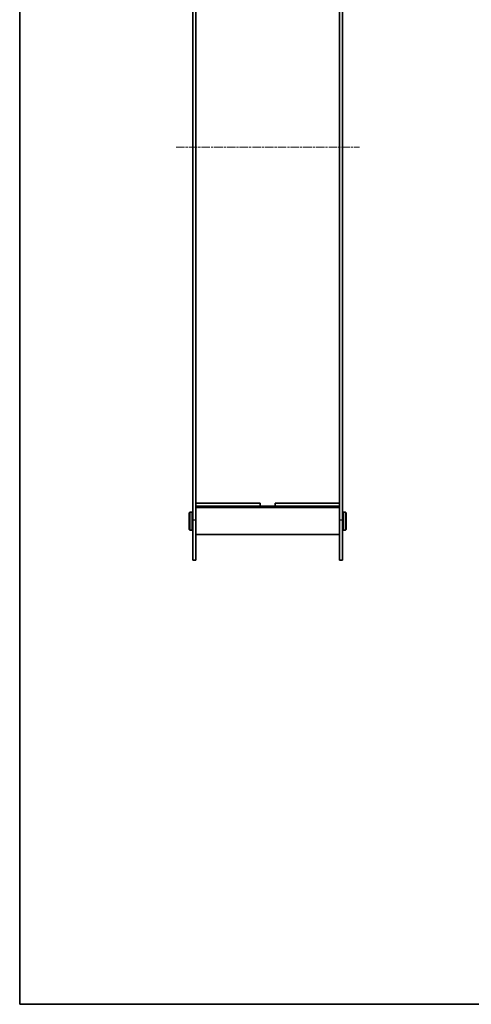
# Model space of a CAD drawing. Units: millimetres. Extents: x 0 to 6492, y 0 to 1686.
# Drawn here: x 401 to 703, y 0 to 658 of the extents above; entities that cross this region are included whole.
import ezdxf

# ---------------------------------------------------------------- set-up
doc = ezdxf.new("R2010")
doc.units = ezdxf.units.MM
doc.linetypes.add('CHAIN', pattern=[0.3543, 0.2362, -0.0295, 0.0591, -0.0295])
for name, color, linetype, lineweight in [('Border (ISO)', 7, 'Continuous', 35), ('Visible (ISO)', 7, 'Continuous', 35), ('Visible Narrow (ISO)', 7, 'Continuous', 25)]:
    doc.layers.add(name, color=color, linetype=linetype, lineweight=lineweight)
doc.layers.add('Centerline (ISO)', color=7, linetype='Continuous', lineweight=18, true_color=0x80ffff)

# ---------------------------------------------------------------- blocks, each defined once
blk = doc.blocks.new('図面枠 tk図枠')
at = {"layer": 'Border (ISO)'}
for p, q in [((14.5, 289), (14.5, 8)), ((14.5, 8), (405.5, 8))]:
    blk.add_line(p, q, dxfattribs=at)

msp = doc.modelspace()

# ---------------------------------------------------------------- linework, layer by layer
at = {"layer": 'Centerline (ISO)', "linetype": 'CHAIN', "ltscale": 23.990969}
msp.add_line((505.444, 572.9766), (627.944, 572.9766), dxfattribs=at)
at = {"layer": 'Visible (ISO)'}
for p, q in [((516.694, 822.186), (516.694, 323.7671)), ((518.694, 323.7671), (518.694, 822.186)), ((614.694, 822.186), (614.694, 323.7671)), ((616.694, 323.7671), (616.694, 822.186)), ((518.744, 648.1366), (518.694, 648.1366)), ((518.744, 582.9766), (518.744, 648.1366)), ((614.644, 648.1366), (614.644, 582.9766)), ((614.694, 648.1366), (614.644, 648.1366)), ((518.694, 582.9766), (518.744, 582.9766)), ((614.644, 582.9766), (614.694, 582.9766)), ((518.744, 562.9766), (518.694, 562.9766)), ((518.744, 497.8166), (518.744, 562.9766)), ((614.644, 562.9766), (614.644, 497.8166)), ((614.694, 562.9766), (614.644, 562.9766)), ((518.694, 497.8166), (518.744, 497.8166)), ((614.644, 497.8166), (614.694, 497.8166)), ((518.744, 477.8166), (518.694, 477.8166)), ((518.744, 412.6566), (518.744, 477.8166)), ((614.644, 477.8166), (614.644, 412.6566)), ((614.694, 477.8166), (614.644, 477.8166)), ((518.694, 412.6566), (518.744, 412.6566)), ((614.644, 412.6566), (614.694, 412.6566)), ((518.744, 392.6566), (518.694, 392.6566)), ((518.744, 335.0766), (518.744, 392.6566)), ((614.644, 392.6566), (614.644, 335.0766)), ((614.694, 392.6566), (614.644, 392.6566)), ((518.744, 334.9766), (518.694, 334.9766)), ((518.694, 332.9766), (518.744, 332.9766)), ((518.694, 331.9766), (614.694, 331.9766)), ((561.694, 335.0766), (518.744, 335.0766)), ((518.744, 334.9766), (561.594, 334.9766)), ((518.744, 332.9766), (518.744, 334.9766)), ((518.744, 332.9766), (561.594, 332.9766)), ((561.594, 334.9766), (561.694, 334.9766)), ((561.594, 332.9766), (561.594, 334.9766)), ((571.794, 332.9766), (561.594, 332.9766)), ((561.694, 333.0766), (561.694, 335.0766)), ((571.694, 333.0766), (561.694, 333.0766)), ((571.694, 335.0766), (571.694, 333.0766)), ((614.644, 335.0766), (571.694, 335.0766)), ((571.694, 334.9766), (571.794, 334.9766)), ((571.794, 334.9766), (571.794, 332.9766)), ((571.794, 334.9766), (614.644, 334.9766)), ((571.794, 332.9766), (614.644, 332.9766)), ((614.644, 334.9766), (614.644, 332.9766)), ((614.694, 334.9766), (614.644, 334.9766)), ((614.644, 332.9766), (614.694, 332.9766)), ((514.194, 328.4766), (514.694, 328.9766)), ((514.194, 317.4766), (514.194, 328.4766)), ((514.694, 328.9766), (514.694, 316.9766)), ((514.694, 328.9766), (516.194, 328.9766)), ((516.194, 316.9766), (516.194, 328.9766)), ((516.694, 328.4766), (516.194, 328.9766)), ((516.694, 296.9766), (516.694, 323.7671)), ((518.694, 323.7671), (518.694, 296.9766)), ((614.694, 296.9766), (614.694, 323.7671)), ((616.694, 328.4766), (617.194, 328.9766)), ((616.694, 323.7671), (616.694, 296.9766)), ((617.194, 328.9766), (617.194, 316.9766)), ((618.694, 328.9766), (617.194, 328.9766)), ((618.694, 316.9766), (618.694, 328.9766)), ((619.194, 328.4766), (618.694, 328.9766)), ((619.194, 328.4766), (619.194, 317.4766)), ((514.194, 317.4766), (514.694, 316.9766)), ((514.694, 316.9766), (516.194, 316.9766)), ((516.694, 317.4766), (516.194, 316.9766)), ((616.694, 317.4766), (617.194, 316.9766)), ((618.694, 316.9766), (617.194, 316.9766)), ((619.194, 317.4766), (618.694, 316.9766)), ((518.694, 313.9766), (614.694, 313.9766)), ((516.694, 296.9766), (518.694, 296.9766)), ((614.694, 296.9766), (616.694, 296.9766))]:
    msp.add_line(p, q, dxfattribs=at)
at = {"layer": 'Visible Narrow (ISO)'}
for p, q in [((516.694, 323.7671), (518.694, 323.7671)), ((614.694, 323.7671), (616.694, 323.7671))]:
    msp.add_line(p, q, dxfattribs=at)

# ---------------------------------------------------------------- block references
at = {"xscale": 4.5, "yscale": 4.5, "zscale": 4.5}
msp.add_blockref('図面枠 tk図枠', (335.75, -36), dxfattribs=at)

doc.saveas('drawing.dxf')
